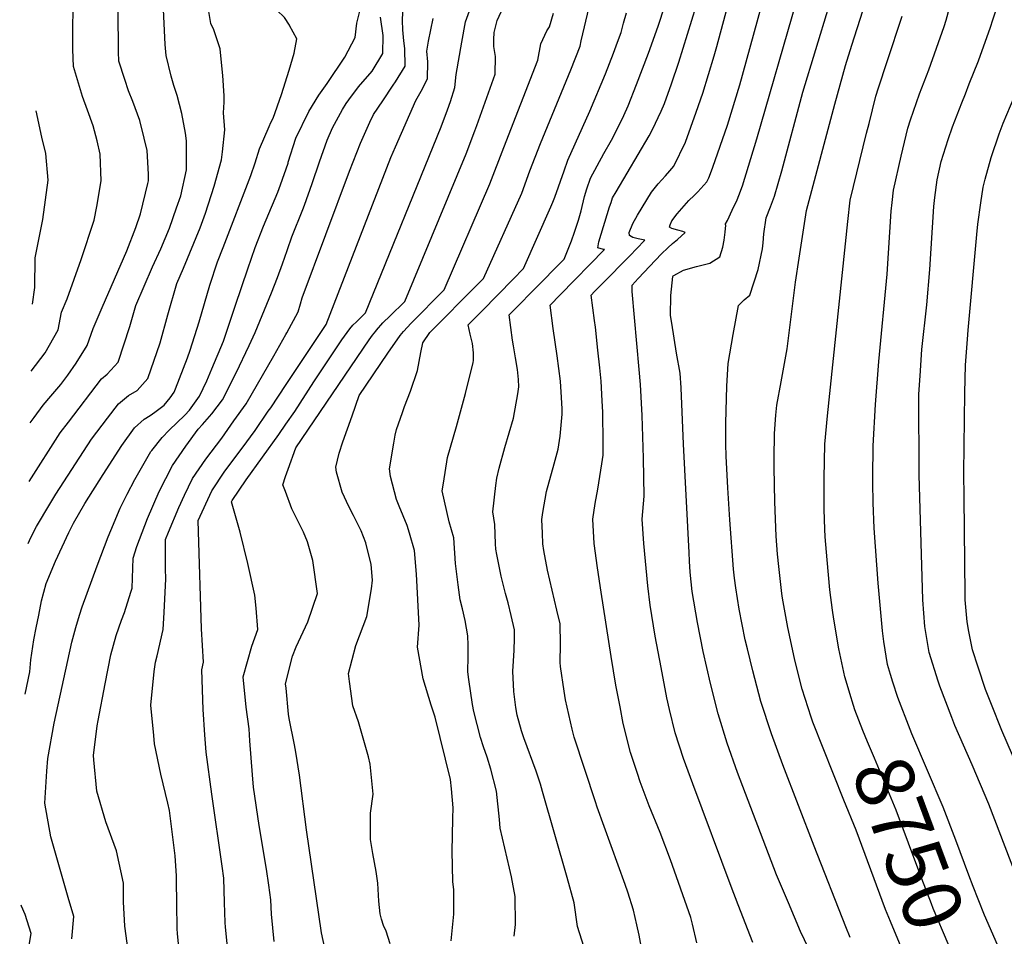
# Model space of a CAD drawing. Units: inches. Extents: x 2508721 to 2512275, y 1485999 to 1491332.
# Drawn here: x 2508832 to 2509318, y 1489418 to 1489871 of the extents above; entities that cross this region are included whole.
import ezdxf
from ezdxf.enums import TextEntityAlignment as Align

# ---------------------------------------------------------------- set-up
doc = ezdxf.new("R2010")
doc.units = ezdxf.units.IN
doc.header["$MEASUREMENT"] = 0
doc.layers.add('tile_2729_28_contour_10ft', color=135, linetype='Continuous')
doc.styles.add('Arial', font='arial.ttf')

msp = doc.modelspace()

# ---------------------------------------------------------------- linework, layer by layer
at = {"layer": 'tile_2729_28_contour_10ft'}
for points, elevation in [([(2508965.26, 1489867.83), (2508962.87, 1489871.61), (2508955.22, 1489878.86), (2508951.93, 1489882.02), (2508949.71, 1489887.88), (2508948.03, 1489893.99), (2508945.84, 1489897.35), (2508952.17, 1489913.82), (2508960.76, 1489930.67), (2508964.19, 1489936.78), (2508965.91, 1489940.8)], 8580), ([(2509166.29, 1489415.29), (2509164.12, 1489424.41), (2509163.27, 1489427.67), (2509153.28, 1489456.22), (2509148.12, 1489469.57), (2509142.79, 1489482.78), (2509138.31, 1489494.66), (2509136.9, 1489498.7), (2509133.51, 1489509.03), (2509129.95, 1489523.42), (2509128.33, 1489531.68), (2509126.27, 1489542.35), (2509123.99, 1489556.43), (2509119.04, 1489588.17), (2509117.25, 1489600.15), (2509115.64, 1489612.13), (2509114.9, 1489624.11), (2509116.16, 1489631.98), (2509117.41, 1489638.98), (2509119.41, 1489651.52), (2509120.04, 1489655.73), (2509120.01, 1489664.42), (2509119.93, 1489674.27), (2509119.86, 1489676.97), (2509119.57, 1489682.56), (2509118.96, 1489692.23), (2509118.33, 1489698.89), (2509117.43, 1489707.54), (2509116.18, 1489718.96), (2509115.72, 1489722.14), (2509114.06, 1489734.65), (2509115.77, 1489736.4), (2509119.28, 1489739.98), (2509133.3, 1489754.29), (2509136.5, 1489757.58), (2509140.61, 1489761.8), (2509137.34, 1489762.49), (2509134.71, 1489763.17), (2509133.07, 1489764.04), (2509132.8, 1489765.61), (2509134.7, 1489770.09), (2509136.92, 1489774.06), (2509143.85, 1489785.41), (2509147.11, 1489789.63), (2509150.82, 1489793.52), (2509152.9, 1489795.93), (2509154.9, 1489798.33), (2509160.6, 1489810.12), (2509165.94, 1489824.9), (2509169.22, 1489834.34), (2509174.8, 1489852.78), (2509176.18, 1489857.38), (2509190.65, 1489911.25)], 8700), ([(2508837.42, 1489671.72), (2508839.26, 1489674.4), (2508843.8, 1489680.38), (2508847.55, 1489684.93), (2508852.45, 1489690.63), (2508856.01, 1489695.21), (2508860.02, 1489701.1), (2508865.55, 1489709.82), (2508868.38, 1489718.17), (2508872.82, 1489728.52), (2508885.11, 1489756.46), (2508889.47, 1489768.03), (2508891.8, 1489774.71), (2508895.44, 1489789.79), (2508895.74, 1489791.12), (2508895.7, 1489794.4), (2508895.02, 1489806.03), (2508893.67, 1489812.11), (2508891.46, 1489820.84), (2508888.01, 1489830.17), (2508885.85, 1489835.41), (2508884.01, 1489841.04), (2508881.18, 1489850.09), (2508880.98, 1489854.67), (2508880.9, 1489858.54), (2508880.67, 1489883.96)], 8550), ([(2508964.67, 1489800.19), (2508968.42, 1489812.05), (2508974.86, 1489825.21), (2508979.81, 1489833.24), (2508983.88, 1489839.1), (2508992.55, 1489852.03), (2508997.65, 1489861.72), (2508998.55, 1489868.89), (2509001.99, 1489882.78)], 8590), ([(2509113.75, 1489403.11), (2509107.36, 1489423.28), (2509105.77, 1489434.88), (2509102.29, 1489447.47), (2509090.17, 1489489.85), (2509089.06, 1489493.5), (2509086.92, 1489499.93), (2509080.96, 1489516.33), (2509079.8, 1489519.8), (2509077.68, 1489527.45), (2509076.9, 1489531.35), (2509075.99, 1489539.19), (2509075.45, 1489549.25), (2509075.56, 1489551.7), (2509076.09, 1489559.47), (2509076.21, 1489565.52), (2509076.27, 1489569.63), (2509074.63, 1489576.64), (2509073.12, 1489582.87), (2509071.85, 1489587.49), (2509069.65, 1489596.07), (2509067.52, 1489606.82), (2509067.1, 1489609.39), (2509066.87, 1489612.03), (2509066.58, 1489621.5), (2509065.53, 1489627.73), (2509067.06, 1489640.85), (2509067.53, 1489644.48), (2509068.74, 1489649.4), (2509071.44, 1489659.57), (2509075.71, 1489674.07), (2509077.99, 1489685.99), (2509078.48, 1489689.43), (2509078.23, 1489693), (2509077.75, 1489697.95), (2509076.84, 1489703.77), (2509075.73, 1489709.61), (2509075.35, 1489712.4), (2509073.65, 1489724.9), (2509089.66, 1489741.16), (2509096.84, 1489748.48), (2509100.73, 1489752.46), (2509101.74, 1489754.82), (2509102.8, 1489757.42), (2509104.43, 1489761.52), (2509105.86, 1489765.8), (2509106.19, 1489766.79), (2509107.81, 1489771.72), (2509109.21, 1489776.26), (2509110.88, 1489783.31), (2509111.9, 1489787.13), (2509113.77, 1489792.43), (2509120.32, 1489804.47), (2509124.12, 1489811.2), (2509126.86, 1489816.53), (2509130.27, 1489823.33), (2509132.3, 1489828), (2509136.54, 1489838.51), (2509142.41, 1489854.11), (2509147.08, 1489867.41), (2509153.62, 1489887.13)], 8680), ([(2509193.8, 1489415.4), (2509186.66, 1489433.98), (2509183.21, 1489443.07), (2509164.26, 1489493.71), (2509159.64, 1489506.13), (2509155.49, 1489518.76), (2509152.76, 1489530.39), (2509151.49, 1489536.01), (2509148.6, 1489551), (2509145.73, 1489566.52), (2509143.25, 1489581.81), (2509142, 1489591.34), (2509140.05, 1489612.19), (2509139.31, 1489624.17), (2509140.22, 1489635.48), (2509139.93, 1489654.2), (2509139.32, 1489675.35), (2509138.46, 1489690.6), (2509137.75, 1489697.99), (2509134.35, 1489736.48), (2509134.27, 1489739.53), (2509137.34, 1489742.88), (2509145.78, 1489751.89), (2509148.86, 1489755.08), (2509151.95, 1489758.04), (2509154.29, 1489760.08), (2509156.63, 1489762.07), (2509160.54, 1489765.64), (2509159.35, 1489766.05), (2509156.82, 1489766.77), (2509153.93, 1489767.51), (2509152.76, 1489768.27), (2509153.01, 1489769.37), (2509153.92, 1489771.29), (2509156.46, 1489774.73), (2509162.34, 1489781.34), (2509164.98, 1489783.87), (2509166.8, 1489785.64), (2509171.1, 1489790.51), (2509172.19, 1489792.62), (2509173.04, 1489794.7), (2509174.15, 1489797.78), (2509181.34, 1489818.52), (2509187.41, 1489838.43), (2509199.6, 1489882.77)], 8710), ([(2509262.96, 1489543.74), (2509261.76, 1489547.5), (2509260.22, 1489552.46), (2509258.4, 1489563.87), (2509257.8, 1489569.08), (2509255.68, 1489592.55), (2509253.77, 1489619.71), (2509253.16, 1489632.19), (2509253.02, 1489642.07), (2509252.99, 1489644.72), (2509253.17, 1489660.29), (2509254.3, 1489680.82), (2509256.02, 1489702.01), (2509260.07, 1489745), (2509260.76, 1489755.4), (2509262.15, 1489776.08), (2509262.62, 1489780.37), (2509263.32, 1489786.53), (2509267.11, 1489803.17), (2509270.33, 1489817.03), (2509271.69, 1489821.1), (2509276.05, 1489834.01), (2509280.62, 1489845.83), (2509288.21, 1489867.26), (2509289.2, 1489870.37), (2509293.21, 1489885.09)], 8760), ([(2508963.53, 1489671.01), (2508967.85, 1489677.27), (2508977.31, 1489691.98), (2508985.49, 1489704.33), (2508991.18, 1489712.71), (2508995.05, 1489718.06), (2508996.6, 1489719.83), (2508998.38, 1489721.58), (2509001.16, 1489724.27), (2509002.83, 1489725.93), (2509040.19, 1489817.73), (2509043.31, 1489826.06), (2509044.69, 1489830.25), (2509046.93, 1489837.09), (2509047.57, 1489843.48), (2509050.25, 1489859.49), (2509052.14, 1489869.42), (2509056.08, 1489880.53)], 8630), ([(2509223.16, 1489408.88), (2509217.32, 1489420.77), (2509211.38, 1489434.92), (2509205.61, 1489448.73), (2509186.28, 1489499.28), (2509181.24, 1489513.75), (2509176.82, 1489528.2), (2509172.93, 1489543.09), (2509169.35, 1489558.92), (2509166.49, 1489573.19), (2509164, 1489588.48), (2509162.98, 1489598.09), (2509162.62, 1489603.45), (2509162.39, 1489607.83), (2509159.66, 1489661.12), (2509158.53, 1489688.93), (2509157.96, 1489696.12), (2509156.23, 1489705.99), (2509153.85, 1489720.78), (2509153.24, 1489724.69), (2509153.37, 1489734.56), (2509154.42, 1489743.87), (2509154.55, 1489744.22), (2509154.82, 1489744.38), (2509159.67, 1489747.02), (2509166.06, 1489748.79), (2509172.58, 1489750.44), (2509177.51, 1489753.54), (2509179.14, 1489758.3), (2509179.64, 1489761.81), (2509180.15, 1489765.77), (2509180.46, 1489769.24), (2509180.13, 1489769.5), (2509181.32, 1489771.43), (2509183.7, 1489776.55), (2509186.08, 1489781.68), (2509186.99, 1489783.83), (2509188.84, 1489788.63), (2509195.8, 1489811.71), (2509215.35, 1489879.53)], 8720), ([(2509332.32, 1489426.02), (2509310.28, 1489483.68), (2509302.09, 1489503.06), (2509293.58, 1489522.41), (2509291.96, 1489526.42), (2509286.03, 1489541.83), (2509285.22, 1489544.35), (2509280.83, 1489558.43), (2509278.63, 1489571.21), (2509277.8, 1489584.39), (2509275.84, 1489646.05), (2509275.79, 1489685.91), (2509276.34, 1489694.92), (2509277.17, 1489707.79), (2509279.63, 1489729.83), (2509281.1, 1489747.36), (2509283.17, 1489778.45), (2509283.57, 1489782.8), (2509284.8, 1489791.55), (2509286.74, 1489800.59), (2509290.18, 1489811.5), (2509292.28, 1489817.75), (2509296.91, 1489829.49), (2509298.71, 1489834), (2509300.65, 1489838.83), (2509305.17, 1489850.17), (2509311.13, 1489866.84), (2509312.3, 1489870.41), (2509314.99, 1489878.93)], 8770), ([(2508836.3, 1489612.25), (2508837.65, 1489615.2), (2508840.47, 1489620.64), (2508847.04, 1489631.54), (2508850.1, 1489636.48), (2508867.62, 1489663.58), (2508875.48, 1489673.99), (2508880.87, 1489681.09), (2508885.79, 1489685.14), (2508890.1, 1489687.65), (2508895.34, 1489693.59), (2508901.45, 1489711.15), (2508905.24, 1489724.94), (2508909.73, 1489740.42), (2508912.95, 1489747.97), (2508921.14, 1489767.84), (2508923.77, 1489775.16), (2508928.17, 1489788.45), (2508931.74, 1489801.49), (2508932.2, 1489805.41), (2508933.31, 1489816.19), (2508932.7, 1489824.61), (2508933.13, 1489829.93), (2508933.1, 1489832.96), (2508932.33, 1489843.08), (2508931.63, 1489851.09), (2508931.13, 1489856.19), (2508927.96, 1489865.52), (2508926.42, 1489868.68), (2508925.57, 1489874.59)], 8570), ([(2508836.87, 1489642.82), (2508852.14, 1489666.7), (2508856.22, 1489672.04), (2508872.6, 1489693.39), (2508875.37, 1489695.67), (2508880.73, 1489701.55), (2508886.53, 1489719.28), (2508889.52, 1489729.55), (2508897.78, 1489748.64), (2508901.75, 1489757.54), (2508906.02, 1489767.71), (2508909.61, 1489777.69), (2508911.61, 1489783.68), (2508914.44, 1489796.51), (2508914.48, 1489810.76), (2508913.91, 1489814.57), (2508912.11, 1489824.33), (2508909.89, 1489833.16), (2508908.26, 1489838.07), (2508906.89, 1489842.66), (2508904.47, 1489852.85), (2508903.98, 1489858.26), (2508903.08, 1489875.61)], 8560), ([(2508837.9, 1489697.24), (2508844.8, 1489706.22), (2508851.22, 1489717.63), (2508852.86, 1489726.3), (2508855.62, 1489732.81), (2508862.58, 1489752.2), (2508868.9, 1489771.61), (2508870.25, 1489778.35), (2508872.43, 1489791.05), (2508871.81, 1489804.17), (2508870.47, 1489810.76), (2508868.48, 1489818.12), (2508865.64, 1489825.89), (2508863.2, 1489832.72), (2508858.66, 1489847.42), (2508858.36, 1489855.86), (2508858.33, 1489866.16), (2508858.62, 1489875.76)], 8540), ([(2508963.31, 1489645.16), (2508964.57, 1489648.93), (2508968.35, 1489659.36), (2509004.64, 1489712.65), (2509006.31, 1489714.93), (2509007.87, 1489716.98), (2509008.22, 1489717.43), (2509011.41, 1489720.97), (2509014.93, 1489724.49), (2509022.1, 1489731.46), (2509022.22, 1489731.58), (2509052.49, 1489804.33), (2509056.78, 1489815.71), (2509057.72, 1489818.33), (2509066.72, 1489843.65), (2509066.89, 1489852.41), (2509066.15, 1489857.28), (2509066.02, 1489860.84), (2509066.29, 1489864.25), (2509067.72, 1489870.11), (2509070.83, 1489876.95)], 8640), ([(2508963.93, 1489716.07), (2508969.5, 1489726.52), (2508970.68, 1489730.38), (2508971.62, 1489733.36), (2508994.89, 1489795.9), (2509000.35, 1489809.64), (2509002.28, 1489814.04), (2509005, 1489819.98), (2509006.78, 1489823.78), (2509011.28, 1489830.51), (2509016.47, 1489838.27), (2509017.62, 1489839.91), (2509022.4, 1489847.57), (2509022.14, 1489856.36), (2509021.65, 1489860.15), (2509021.18, 1489865.56), (2509021.1, 1489870.1), (2509021.21, 1489874.18)], 8610), ([(2509014.97, 1489414.72), (2509012.96, 1489420.94), (2509011.71, 1489423.78), (2509010.68, 1489426.9), (2509009.99, 1489429.59), (2509009.36, 1489435.72), (2509008.85, 1489444.67), (2509008.08, 1489450.43), (2509006.47, 1489459.28), (2509005.23, 1489466.16), (2509005.32, 1489479.19), (2509006.64, 1489488.52), (2509005.01, 1489503.42), (2509004.3, 1489507), (2508999.41, 1489524.24), (2508996.55, 1489532.12), (2508994.93, 1489544.09), (2508994.42, 1489548.01), (2508998.08, 1489561.9), (2509003.38, 1489576.19), (2509005.71, 1489589.78), (2509006.19, 1489594.08), (2509005.51, 1489601.83), (2509002.95, 1489612.59), (2509000.61, 1489618.4), (2508996.92, 1489625.92), (2508994.56, 1489630.46), (2508991.24, 1489637.47), (2508988.53, 1489647.34), (2508988.11, 1489649.88), (2508989.82, 1489656.68), (2508991.64, 1489662.29), (2508996.16, 1489675.13), (2508999.73, 1489685.25), (2509013.85, 1489706.12), (2509019.92, 1489714.7), (2509021.47, 1489716.81), (2509025.37, 1489720.92), (2509041.6, 1489737.23), (2509064.1, 1489789.64), (2509071.08, 1489807.58), (2509087.75, 1489850.62), (2509089.25, 1489858.6), (2509092.25, 1489864.97), (2509093.52, 1489867), (2509095.53, 1489873.74)], 8650), ([(2509045.04, 1489416.16), (2509046.32, 1489429.29), (2509046.42, 1489441.32), (2509045.86, 1489445.45), (2509045.47, 1489460.5), (2509045.77, 1489468.2), (2509045.91, 1489476.49), (2509045.95, 1489481.78), (2509045.25, 1489491.25), (2509044.71, 1489495.72), (2509037.11, 1489526.58), (2509035.2, 1489532.37), (2509031.19, 1489545.46), (2509028.5, 1489561.13), (2509029.24, 1489571.94), (2509028, 1489596.99), (2509026.96, 1489608.73), (2509024.48, 1489617.36), (2509023.4, 1489621.04), (2509019.43, 1489630.63), (2509018.02, 1489633.87), (2509015.18, 1489645.29), (2509014.65, 1489649.07), (2509016.7, 1489661.61), (2509017.35, 1489665.54), (2509018.15, 1489668.36), (2509021.03, 1489676.83), (2509022.09, 1489679.79), (2509025.06, 1489687.24), (2509028.48, 1489697.56), (2509030.09, 1489706.43), (2509031.1, 1489711.15), (2509034.58, 1489716.19), (2509035.75, 1489717.44), (2509056.92, 1489738.76), (2509060.98, 1489742.88), (2509079.9, 1489785.03), (2509083.79, 1489795.95), (2509089.07, 1489809.53), (2509104.15, 1489845.85), (2509108.62, 1489857.5), (2509109.23, 1489860.11), (2509113.08, 1489876.67)], 8660), ([(2509076.16, 1489418.45), (2509076.76, 1489424.2), (2509076.66, 1489438.04), (2509074.77, 1489447.77), (2509073.77, 1489452.1), (2509069.29, 1489471.81), (2509068.96, 1489476), (2509067.34, 1489490.04), (2509064.65, 1489500.84), (2509062.73, 1489506.88), (2509061.07, 1489511.85), (2509059.58, 1489516.54), (2509056.16, 1489529.4), (2509055.62, 1489532.76), (2509053.82, 1489545.11), (2509053.31, 1489548.82), (2509053.44, 1489556.47), (2509053.51, 1489562.11), (2509053.31, 1489566.58), (2509051.92, 1489574.19), (2509050.65, 1489579.89), (2509049.56, 1489584.38), (2509048.47, 1489591.88), (2509047.21, 1489602.4), (2509046.34, 1489614.98), (2509044.05, 1489622.94), (2509040.65, 1489638.17), (2509041.25, 1489641.9), (2509043.28, 1489654.66), (2509047.75, 1489669.86), (2509052.05, 1489686.17), (2509055.87, 1489701.46), (2509056.03, 1489702.42), (2509056.06, 1489706.2), (2509055.51, 1489710.88), (2509054.39, 1489715.43), (2509053.44, 1489720.02), (2509060.26, 1489726.99), (2509075.65, 1489742.57), (2509080.79, 1489747.78), (2509094.28, 1489778.24), (2509095.19, 1489780.57), (2509096.13, 1489783.08), (2509100.84, 1489795.94), (2509102.66, 1489801.21), (2509113.51, 1489825.49), (2509121.17, 1489843.85), (2509125.08, 1489854.03), (2509127.12, 1489859.42), (2509128.87, 1489864.16), (2509130.03, 1489868.8), (2509131.53, 1489873.89)], 8670), ([(2509139.04, 1489411.75), (2509137.78, 1489419.07), (2509136.71, 1489424.09), (2509134.98, 1489431.41), (2509132.22, 1489440.19), (2509130.9, 1489443.96), (2509117.11, 1489482.18), (2509116.22, 1489484.81), (2509105.69, 1489516.63), (2509104.71, 1489520.63), (2509101.37, 1489535.13), (2509100.72, 1489539.37), (2509098.9, 1489551.52), (2509098.89, 1489553.54), (2509098.93, 1489562.5), (2509098.76, 1489572.61), (2509097.14, 1489579.28), (2509092.51, 1489599.1), (2509090.77, 1489608.78), (2509090.34, 1489612.07), (2509090.03, 1489617.28), (2509089.78, 1489624.05), (2509090.25, 1489627.48), (2509091.99, 1489637.76), (2509095.85, 1489651.47), (2509097.77, 1489658.69), (2509098.75, 1489665.18), (2509099.79, 1489676.04), (2509099.73, 1489678.64), (2509099.48, 1489684.13), (2509098.97, 1489692.27), (2509097.41, 1489704.81), (2509095.42, 1489718.2), (2509093.85, 1489729.78), (2509098.76, 1489734.77), (2509120.67, 1489757.13), (2509120.12, 1489757.25), (2509117.35, 1489758.09), (2509117.92, 1489760.95), (2509123.23, 1489778.16), (2509123.94, 1489780.36), (2509124.68, 1489782.64), (2509126.45, 1489785.7), (2509142.64, 1489813.26), (2509144.36, 1489816.41), (2509148.62, 1489825.38), (2509150.33, 1489829.28), (2509153.69, 1489838.87), (2509157.32, 1489849.59), (2509163.8, 1489870.31), (2509165.84, 1489877.2)], 8690), ([(2509241.83, 1489417.87), (2509239.73, 1489423.17), (2509224.08, 1489462.95), (2509208.63, 1489503.03), (2509203.05, 1489518.23), (2509197.75, 1489534.33), (2509193.8, 1489549.46), (2509191.2, 1489560.24), (2509190.14, 1489564.66), (2509187.11, 1489579.82), (2509185.41, 1489590.39), (2509184.74, 1489595.14), (2509184.32, 1489599.47), (2509182.51, 1489623.93), (2509181.56, 1489639.6), (2509180.78, 1489655.18), (2509180.61, 1489661.19), (2509180.59, 1489671.47), (2509181.01, 1489689.74), (2509181.71, 1489700.99), (2509184.09, 1489715.34), (2509186.79, 1489729.55), (2509189.54, 1489732.31), (2509192.38, 1489734.59), (2509196.47, 1489747.4), (2509198.58, 1489757.56), (2509198.93, 1489760.53), (2509199.32, 1489764.84), (2509200.38, 1489772.85), (2509202.63, 1489778.28), (2509204.57, 1489783.45), (2509208.24, 1489796.05), (2509218.58, 1489834.86), (2509231.35, 1489876.94)], 8730), ([(2509238.82, 1489485.6), (2509223.41, 1489524.14), (2509222.6, 1489526.56), (2509218.21, 1489540.27), (2509216.07, 1489548.76), (2509214.44, 1489555.44), (2509211.13, 1489570.75), (2509208.52, 1489585.15), (2509208.13, 1489587.56), (2509206.64, 1489600.92), (2509206.1, 1489606.97), (2509205.37, 1489615.76), (2509204.66, 1489632.75), (2509204.43, 1489649.64), (2509204.45, 1489654.12), (2509204.48, 1489666.47), (2509205.2, 1489675.54), (2509205.7, 1489680.34), (2509207.89, 1489691.98), (2509210.81, 1489708.12), (2509214.95, 1489741.07), (2509216.73, 1489752.9), (2509220.34, 1489776.5), (2509234.33, 1489828.86), (2509239.58, 1489847.89), (2509242.69, 1489857.99), (2509248.09, 1489874.85)], 8740), ([(2508963.71, 1489690.69), (2508983.45, 1489720.28), (2509015.34, 1489802.55), (2509017.54, 1489807.79), (2509027.61, 1489830.69), (2509030.21, 1489835.33), (2509033.38, 1489841.3), (2509033.58, 1489849.83), (2509033.07, 1489855.08), (2509033.88, 1489859.91), (2509036.15, 1489871.2)], 8620), ([(2508964.29, 1489757.25), (2508966.39, 1489763.41), (2508971.87, 1489777), (2508972.73, 1489779.05), (2508976.45, 1489789.7), (2508980.04, 1489800.45), (2508983.83, 1489811.04), (2508986.43, 1489817.24), (2508991.47, 1489826.23), (2508993.2, 1489829.14), (2508994.52, 1489830.99), (2508999.33, 1489837.35), (2509006.1, 1489845.18), (2509011.3, 1489853.92), (2509011.47, 1489862.8), (2509010.2, 1489871.83)], 8600), ([(2509242.31, 1489536.07), (2509239.17, 1489546.35), (2509236.27, 1489560.27), (2509233.77, 1489574.8), (2509233.13, 1489579.28), (2509231.83, 1489589.4), (2509230.46, 1489604.08), (2509229.52, 1489615.45), (2509229.33, 1489619.31), (2509228.99, 1489628.99), (2509228.98, 1489632.89), (2509229.02, 1489644.49), (2509229.36, 1489661.26), (2509230.65, 1489675.12), (2509240.66, 1489771.06), (2509241.83, 1489781.51), (2509250, 1489814.54), (2509251.2, 1489819.37), (2509254.6, 1489832.79), (2509255.88, 1489836.9), (2509260.1, 1489849.99), (2509267.45, 1489872.3)], 8750), ([(2508965.07, 1489845.65), (2508967.66, 1489854.07), (2508968.85, 1489861.15), (2508965.35, 1489867.7), (2508965.26, 1489867.83)], 8580), ([(2508834.89, 1489537.85), (2508837.15, 1489548.82), (2508837.73, 1489554.82), (2508839.21, 1489564.61), (2508840.31, 1489570.57), (2508841.56, 1489576.87), (2508842.99, 1489583.86), (2508845.21, 1489592.53), (2508849.81, 1489603.52), (2508856.37, 1489617.64), (2508858.69, 1489622.21), (2508864.4, 1489631.95), (2508873.43, 1489646.27), (2508882.61, 1489660.56), (2508888.83, 1489669.26), (2508893.66, 1489673.44), (2508896.52, 1489675.36), (2508898.93, 1489676.96), (2508903.52, 1489680.34), (2508906.39, 1489684.02), (2508908.32, 1489686.84), (2508909.08, 1489688.55), (2508915.01, 1489703.68), (2508916.3, 1489707.62), (2508920.68, 1489721.57), (2508925.96, 1489739.59), (2508929.69, 1489751.16), (2508932.51, 1489758.12), (2508946.19, 1489793.64), (2508948.28, 1489799.94), (2508950.51, 1489806.9), (2508955.26, 1489817.83), (2508956.14, 1489819.81), (2508957.28, 1489821.9), (2508961.38, 1489833.64), (2508965.07, 1489845.65)], 8580), ([(2509329.81, 1489489.46), (2509316.73, 1489519.99), (2509311.62, 1489532.71), (2509308.69, 1489540.15), (2509305.05, 1489551.18), (2509302.29, 1489559.81), (2509300.46, 1489568.78), (2509299.6, 1489573.63), (2509298.66, 1489584.37), (2509298.62, 1489587.08), (2509298.13, 1489634.8), (2509298.02, 1489647.12), (2509298.49, 1489686.45), (2509298.84, 1489700.07), (2509299.71, 1489713.01), (2509300.06, 1489717.42), (2509304.37, 1489764.51), (2509304.92, 1489769.69), (2509306.28, 1489780.26), (2509307.46, 1489787.92), (2509308.42, 1489791.83), (2509311.48, 1489802.51), (2509315.38, 1489814.22), (2509317.32, 1489819.58), (2509322.73, 1489832.29)], 8780), ([(2508838.53, 1489730.29), (2508839.6, 1489738.37), (2508839.81, 1489753.02), (2508843.64, 1489771.98), (2508846.17, 1489791.44), (2508845.07, 1489804.57), (2508843.19, 1489812.54), (2508840.33, 1489825.53)], 8530), ([(2508857.88, 1489417.16), (2508858.93, 1489428.21), (2508856.11, 1489437.58), (2508847.52, 1489467.49), (2508844.66, 1489484.05), (2508845.51, 1489499.82), (2508846.07, 1489506.22), (2508849.19, 1489523.55), (2508857.93, 1489563.45), (2508859.82, 1489570.73), (2508861.63, 1489576.76), (2508863.05, 1489580.94), (2508870.48, 1489601.25), (2508875.91, 1489615.49), (2508877.14, 1489618.53), (2508881.82, 1489629.68), (2508885.17, 1489636.56), (2508888.98, 1489643.74), (2508896.96, 1489657.49), (2508897.39, 1489658.11), (2508902.54, 1489664.53), (2508906, 1489668.09), (2508913.68, 1489675.54), (2508915.93, 1489677.87), (2508920.82, 1489684.83), (2508924.46, 1489692.47), (2508927.01, 1489698.3), (2508932.65, 1489712.06), (2508937.67, 1489726.81), (2508938.6, 1489729.78), (2508944.73, 1489747.68), (2508948.37, 1489758.22), (2508952.5, 1489768.68), (2508953.76, 1489771.79), (2508959.48, 1489785.45), (2508960.91, 1489789.15), (2508964.56, 1489799.85), (2508964.67, 1489800.19)], 8590), ([(2508886.22, 1489407.91), (2508884.09, 1489423.38), (2508883.36, 1489435.5), (2508883.33, 1489444.7), (2508879.97, 1489460.55), (2508878.78, 1489463.74), (2508874.75, 1489474.85), (2508870.3, 1489490), (2508868.7, 1489505.5), (2508868.52, 1489507.63), (2508870.49, 1489522.28), (2508870.84, 1489524.81), (2508874.32, 1489543.01), (2508877.14, 1489557.26), (2508879.78, 1489566.84), (2508882.44, 1489574.36), (2508883.88, 1489578.23), (2508887.05, 1489588.17), (2508887.6, 1489590.12), (2508888.11, 1489604.91), (2508890.05, 1489610.76), (2508895.21, 1489624.5), (2508901.02, 1489637.82), (2508907.64, 1489650.61), (2508914.16, 1489660.25), (2508920.26, 1489668.5), (2508922.39, 1489670.86), (2508927.03, 1489676.08), (2508932.3, 1489682.98), (2508939.04, 1489696.37), (2508945.42, 1489709.81), (2508948.3, 1489716.25), (2508956.44, 1489735.79), (2508959.4, 1489743.37), (2508961.87, 1489750.09), (2508964.12, 1489756.75), (2508964.29, 1489757.25)], 8600), ([(2508911.03, 1489409.71), (2508910.01, 1489419.85), (2508909.86, 1489422.06), (2508909.66, 1489434.59), (2508909.52, 1489445.92), (2508909.47, 1489448.34), (2508908.81, 1489458.14), (2508906.05, 1489480.52), (2508905.26, 1489484.14), (2508901.88, 1489498.43), (2508898.76, 1489513.33), (2508898.32, 1489517.49), (2508896.91, 1489532.46), (2508898.61, 1489549.09), (2508899.26, 1489553.58), (2508900.08, 1489556.85), (2508903.05, 1489569.73), (2508903.47, 1489578.08), (2508904.21, 1489594.69), (2508904.19, 1489599.75), (2508904.2, 1489614.22), (2508905.55, 1489617.84), (2508910.65, 1489629.93), (2508913.54, 1489635.97), (2508917.51, 1489644.25), (2508924.09, 1489653.85), (2508931.87, 1489664.14), (2508937.9, 1489672.62), (2508943.93, 1489681.11), (2508957.57, 1489704.79), (2508963.54, 1489715.33), (2508963.93, 1489716.07)], 8610), ([(2508934.9, 1489411.69), (2508933.7, 1489422.94), (2508933.48, 1489425.21), (2508933.23, 1489435.05), (2508932.85, 1489447.12), (2508932.02, 1489453.06), (2508926.94, 1489488.54), (2508924.25, 1489509.31), (2508923.47, 1489517.85), (2508922.73, 1489530.39), (2508922, 1489549.81), (2508922.91, 1489553.73), (2508921.94, 1489570.12), (2508920.43, 1489618.13), (2508920.3, 1489623.53), (2508926.93, 1489638.19), (2508933.46, 1489647.82), (2508941.99, 1489659.23), (2508948.38, 1489667.91), (2508954.82, 1489677.38), (2508956.02, 1489679.17), (2508963.71, 1489690.69)], 8620), ([(2508957.7, 1489415.9), (2508956.38, 1489429.44), (2508956.12, 1489436.46), (2508955.11, 1489443.66), (2508953.99, 1489451.61), (2508950.32, 1489473.06), (2508947.5, 1489492.08), (2508946.96, 1489498.08), (2508945.7, 1489514.81), (2508945.37, 1489520.74), (2508943.92, 1489531.52), (2508942.37, 1489546.42), (2508946.66, 1489561.51), (2508949.74, 1489569.85), (2508948.82, 1489580.33), (2508948.24, 1489586.71), (2508944.77, 1489602.37), (2508940.96, 1489617.84), (2508936.73, 1489632.8), (2508936.97, 1489633.46), (2508943.98, 1489643.65), (2508960.1, 1489666.03), (2508963.53, 1489671.01)], 8630), ([(2508963.24, 1489637.84), (2508961.98, 1489641.19), (2508963.31, 1489645.16)], 8640), ([(2508983.07, 1489411.08), (2508981.11, 1489420.22), (2508973.63, 1489470.97), (2508970.18, 1489497.87), (2508968.44, 1489509.19), (2508967.79, 1489512.91), (2508965.18, 1489525.9), (2508964.84, 1489528.05), (2508963.58, 1489540.82), (2508963.39, 1489542.93), (2508966.75, 1489556.69), (2508968.58, 1489561.17), (2508974.38, 1489573.49), (2508979.1, 1489587.5), (2508976.8, 1489603.87), (2508974.25, 1489613.04), (2508972.21, 1489617.7), (2508968.21, 1489625.74), (2508966.5, 1489629.25), (2508963.24, 1489637.84)], 8640), ([(2509302.63, 1489443), (2509300.44, 1489448.61), (2509293.98, 1489465.94), (2509287.79, 1489482.19), (2509272.3, 1489518.27), (2509271.41, 1489520.43), (2509265.34, 1489536.3), (2509262.96, 1489543.74)], 8760), ([(2509301.42, 1489393.48), (2509297.72, 1489400.09), (2509295.53, 1489404.25), (2509291.47, 1489412.02), (2509290.25, 1489414.8), (2509282.84, 1489432.17), (2509281.95, 1489434.48), (2509277.24, 1489446.75), (2509270.69, 1489464.39), (2509264.55, 1489480.64), (2509253.88, 1489506.33), (2509250.42, 1489514.34), (2509248.15, 1489520.03), (2509244.15, 1489530.15), (2509242.8, 1489534.48), (2509242.31, 1489536.07)], 8750), ([(2509281.98, 1489386.26), (2509277.33, 1489394.07), (2509272.08, 1489402.97), (2509266.17, 1489415), (2509261.74, 1489425.7), (2509259.38, 1489431.65), (2509244.76, 1489470.74), (2509238.82, 1489485.6)], 8740), ([(2509316.8, 1489409.03), (2509308.19, 1489428.87), (2509305.06, 1489436.77), (2509302.63, 1489443)], 8760), ([(2508832.19, 1489395.02), (2508833.42, 1489399.97), (2508835.52, 1489406.58), (2508837.83, 1489419.8), (2508834.83, 1489429.21), (2508833.1, 1489433.3), (2508832.92, 1489433.82)], 8580)]:
    msp.add_lwpolyline(points, dxfattribs=dict(at, elevation=elevation))

# ---------------------------------------------------------------- texts
at = {"color": 18, "style": 'Arial'}
msp.add_text('8750', height=28.8, rotation=-69.6365, dxfattribs=at).set_placement((2509270.71, 1489464.34), align=Align.MIDDLE_CENTER)

doc.saveas('drawing.dxf')
